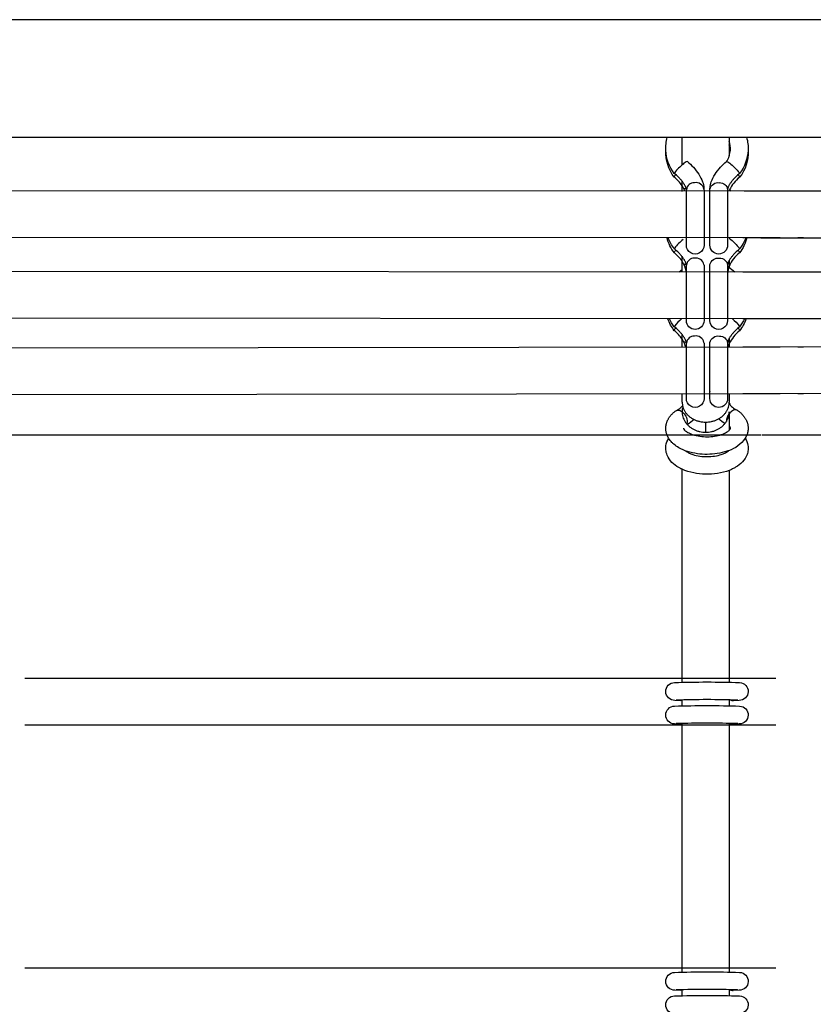
# Model space of a CAD drawing. Units: millimetres. Extents: x -10652 to 14848, y -5850 to 11134.
# Drawn here: x 550 to 819, y 1254 to 1589 of the extents above; entities that cross this region are included whole.
import ezdxf

# ---------------------------------------------------------------- set-up
doc = ezdxf.new("R2010")
doc.units = ezdxf.units.MM
doc.layers.add('DEFAULT', color=7, linetype='Continuous')

msp = doc.modelspace()

# ---------------------------------------------------------------- linework, layer by layer
at = {"layer": 'DEFAULT'}
for p, q in [((2260.44, 1588.68), (72.44, 1588.68)), ((557.17, 1548.68), (530.23, 1548.68)), ((801.5, 1548.68), (557.17, 1548.68)), ((774.67, 1539.33), (774.67, 1548.68)), ((790.67, 1548.68), (790.67, 1547.44)), ((790.67, 1547.44), (790.67, 1546.1)), ((790.67, 1546.1), (790.67, 1542.35)), ((828.43, 1548.68), (801.5, 1548.68)), ((772.13, 1536.73), (772.01, 1536.44)), ((794.08, 1536.73), (794.2, 1536.44)), ((772.02, 1535.09), (772.02, 1535.1)), ((774.67, 1530.3), (774.67, 1533.77)), ((794.19, 1535.09), (794.19, 1535.1)), ((536.04, 1530.6), (806.54, 1530.49)), ((775.17, 1531.39), (774.67, 1532.23)), ((775.59, 1530.49), (775.17, 1531.39)), ((776.11, 1530.9), (776.07, 1531.19)), ((776.11, 1512.04), (776.11, 1530.9)), ((782.11, 1530.9), (782.09, 1531.09)), ((782.11, 1530.9), (782.11, 1512.04)), ((784.11, 1530.9), (784.12, 1531.09)), ((784.11, 1512.04), (784.11, 1530.9)), ((790.11, 1530.9), (790.11, 1512.04)), ((790.77, 1530.84), (790.62, 1530.49)), ((790.67, 1530.89), (790.67, 1530.49)), ((790.76, 1530.83), (791.28, 1530.49)), ((795.79, 1530.49), (795.85, 1530.49)), ((795.85, 1530.49), (1108.88, 1530.37)), ((806.54, 1530.49), (807.97, 1530.49)), ((813.97, 1530.49), (815.97, 1530.49)), ((801.82, 1514.49), (541.23, 1514.6)), ((790.67, 1514.39), (791.24, 1513.93)), ((801.42, 1514.48), (795.28, 1514.49)), ((1104.2, 1514.38), (801.42, 1514.48)), ((807.97, 1514.49), (801.82, 1514.49)), ((815.97, 1514.49), (813.97, 1514.49)), ((772.13, 1511.09), (772.01, 1510.79)), ((772.02, 1509.44), (772.02, 1509.45)), ((782.11, 1512.04), (782.11, 1512.04)), ((784.1, 1512.04), (784.1, 1512.03)), ((794.08, 1511.09), (794.2, 1510.79)), ((794.19, 1509.44), (794.19, 1509.45)), ((774.67, 1503.82), (774.67, 1508.12)), ((775.17, 1505.75), (774.67, 1506.59)), ((790.67, 1506.86), (790.67, 1504.41)), ((535.12, 1503.27), (807.93, 1503.01)), ((773.7, 1503.02), (774.67, 1503.82)), ((774.67, 1503.02), (774.67, 1503.82)), ((776.11, 1486.4), (776.11, 1505.25)), ((782.11, 1505.25), (782.09, 1505.45)), ((782.11, 1505.25), (782.11, 1486.4)), ((784.11, 1505.25), (784.12, 1505.45)), ((784.11, 1486.4), (784.11, 1505.25)), ((790.11, 1505.25), (790.11, 1486.4)), ((795.28, 1503), (795.32, 1503)), ((795.32, 1503), (1107.61, 1502.75)), ((807.93, 1503.01), (807.97, 1503.01)), ((813.97, 1503.01), (815.97, 1503.01)), ((802.23, 1487.02), (540.88, 1487.26)), ((776.11, 1486.4), (776.11, 1486.39)), ((782.11, 1486.39), (782.11, 1486.39)), ((784.1, 1486.39), (784.1, 1486.39)), ((801, 1486.99), (795.28, 1487)), ((1104.7, 1486.75), (801, 1486.99)), ((807.97, 1487.01), (802.23, 1487.02)), ((815.97, 1487.01), (813.97, 1487.01)), ((772.13, 1484.61), (772.01, 1484.31)), ((772.02, 1482.96), (772.02, 1482.97)), ((794.08, 1484.61), (794.2, 1484.32)), ((794.19, 1482.96), (794.19, 1482.97)), ((794.2, 1484.32), (794.2, 1484.31)), ((774.67, 1477.54), (774.67, 1481.64)), ((775.17, 1479.27), (774.67, 1480.11)), ((775.18, 1479.26), (775.17, 1479.27)), ((790.67, 1480.38), (790.67, 1477.56)), ((535.03, 1477.19), (807.73, 1477.54)), ((776.11, 1459.92), (776.11, 1478.77)), ((782.11, 1478.77), (782.09, 1478.97)), ((782.11, 1478.77), (782.11, 1459.92)), ((784.11, 1478.77), (784.12, 1478.97)), ((784.11, 1459.92), (784.11, 1478.77)), ((790.11, 1478.77), (790.11, 1459.92)), ((790.67, 1478.49), (790.35, 1477.55)), ((795.28, 1477.55), (1109.96, 1477.9)), ((807.73, 1477.54), (807.97, 1477.54)), ((813.97, 1477.54), (815.97, 1477.55)), ((806.54, 1461.53), (535.6, 1461.19)), ((774.67, 1458.71), (774.67, 1461.53)), ((784.1, 1459.92), (784.1, 1459.91)), ((784.13, 1462.26), (784.11, 1462.24)), ((790.67, 1461.56), (790.67, 1458.71)), ((795.85, 1461.56), (795.28, 1461.55)), ((1108.88, 1461.89), (795.85, 1461.56)), ((807.97, 1461.54), (806.54, 1461.53)), ((815.97, 1461.55), (813.97, 1461.54)), ((772.51, 1455.74), (772.72, 1455.87)), ((774.33, 1455.66), (774.67, 1455.44)), ((774.67, 1458.71), (774.81, 1457.46)), ((774.81, 1457.46), (774.9, 1457.09)), ((793.54, 1455.86), (793.33, 1455.98)), ((774.67, 1455.43), (774.67, 1455.44)), ((790.67, 1455.44), (790.67, 1449.16)), ((776.4, 1451.95), (776.25, 1451.29)), ((782.67, 1448.45), (782.67, 1451.91)), ((801.44, 1447.44), (541.56, 1447.44)), ((770.09, 1446.43), (769.58, 1447.44)), ((796.63, 1447.44), (796.12, 1446.43)), ((1103.78, 1447.44), (801.81, 1447.44)), ((790.45, 1442.19), (790.46, 1442.19)), ((774.67, 1364.93), (774.67, 1435.88)), ((790.67, 1435.51), (790.67, 1364.93)), ((551.27, 1364.93), (806.54, 1364.93)), ((774.67, 1363.51), (774.67, 1364.93)), ((790.67, 1364.93), (790.67, 1363.53)), ((772.66, 1357.43), (773.13, 1357.56)), ((774.07, 1357.24), (774.06, 1357.24)), ((774.67, 1357.34), (774.07, 1357.24)), ((774.67, 1355.51), (774.67, 1357.51)), ((790.67, 1357.53), (790.67, 1355.53)), ((792.01, 1357.24), (792.02, 1357.24)), ((806.54, 1348.93), (551.27, 1348.93)), ((772.62, 1349.43), (773.13, 1349.56)), ((774.06, 1349.25), (774.07, 1349.25)), ((774.07, 1349.25), (774.09, 1349.25)), ((774.09, 1349.25), (774.33, 1349.26)), ((774.67, 1349.2), (774.1, 1349.25)), ((774.33, 1349.26), (774.67, 1349.34)), ((774.67, 1348.93), (774.67, 1349.51)), ((774.67, 1266.43), (774.67, 1348.93)), ((790.67, 1349.53), (790.67, 1348.93)), ((790.67, 1348.93), (790.67, 1266.43)), ((792, 1349.24), (791.76, 1349.26)), ((792.01, 1349.24), (792, 1349.24)), ((792.02, 1349.24), (792.01, 1349.24)), ((551.27, 1266.43), (806.53, 1266.43)), ((774.67, 1265.01), (774.67, 1266.43)), ((790.67, 1266.43), (790.67, 1265.02)), ((772.66, 1258.93), (773.13, 1259.05)), ((774.07, 1258.74), (774.06, 1258.74)), ((774.68, 1258.83), (774.07, 1258.74)), ((774.67, 1257.01), (774.67, 1259.01)), ((790.67, 1259.02), (790.67, 1257.03)), ((792.01, 1258.74), (792.02, 1258.74)), ((792.12, 1258.74), (792.12, 1258.74)), ((793, 1259.09), (793.55, 1258.93))]:
    msp.add_line(p, q, dxfattribs=at)
for points in [[(776.07, 1531.19), (776.06, 1531.23), (776.05, 1531.28), (776.04, 1531.33), (776.03, 1531.38), (776.01, 1531.43), (776, 1531.49), (775.96, 1531.61), (775.93, 1531.67), (775.91, 1531.74), (775.85, 1531.88), (775.78, 1532.03), (775.71, 1532.19), (775.62, 1532.35), (775.52, 1532.53), (775.42, 1532.71), (775.3, 1532.89), (775.18, 1533.09), (775.04, 1533.28), (774.89, 1533.48), (774.74, 1533.68), (774.58, 1533.89), (774.41, 1534.1), (774.23, 1534.3), (774.04, 1534.51), (773.84, 1534.73), (773.63, 1534.95), (773.2, 1535.38), (772.74, 1535.8), (772.27, 1536.22), (772.01, 1536.44)], [(794.2, 1536.44), (793.94, 1536.22), (793.47, 1535.8), (793.01, 1535.38), (792.58, 1534.95), (792.37, 1534.73), (792.17, 1534.51), (791.98, 1534.3), (791.8, 1534.1), (791.63, 1533.89), (791.47, 1533.68), (791.32, 1533.48), (791.17, 1533.28), (791.03, 1533.09), (790.91, 1532.89), (790.79, 1532.71), (790.69, 1532.53), (790.59, 1532.35), (790.5, 1532.19), (790.43, 1532.03), (790.36, 1531.88), (790.3, 1531.74), (790.28, 1531.67), (790.25, 1531.61), (790.22, 1531.51), (790.19, 1531.42), (790.17, 1531.34), (790.15, 1531.26), (790.14, 1531.19), (790.13, 1531.12), (790.12, 1531.07), (790.11, 1531.01), (790.11, 1530.97), (790.11, 1530.93), (790.11, 1530.9)], [(776.11, 1505.25), (776.1, 1505.28), (776.1, 1505.32), (776.1, 1505.37), (776.09, 1505.42), (776.08, 1505.48), (776.07, 1505.54), (776.06, 1505.61), (776.04, 1505.69), (776.02, 1505.77), (775.99, 1505.86), (775.96, 1505.96), (775.93, 1506.02), (775.91, 1506.09), (775.85, 1506.23), (775.78, 1506.38), (775.71, 1506.54), (775.62, 1506.71), (775.52, 1506.88), (775.42, 1507.06), (775.3, 1507.25), (775.18, 1507.44), (775.04, 1507.64), (774.89, 1507.83), (774.74, 1508.04), (774.58, 1508.24), (774.41, 1508.45), (774.23, 1508.66), (774.04, 1508.87), (773.84, 1509.08), (773.63, 1509.3), (773.2, 1509.73), (772.74, 1510.16), (772.27, 1510.57), (772.01, 1510.79)], [(794.2, 1510.79), (793.94, 1510.57), (793.47, 1510.16), (793.01, 1509.73), (792.58, 1509.3), (792.37, 1509.08), (792.17, 1508.87), (791.98, 1508.66), (791.8, 1508.45), (791.63, 1508.24), (791.47, 1508.04), (791.32, 1507.83), (791.17, 1507.64), (791.03, 1507.44), (790.91, 1507.25), (790.79, 1507.06), (790.69, 1506.88), (790.59, 1506.71), (790.5, 1506.54), (790.43, 1506.38), (790.36, 1506.23), (790.3, 1506.09), (790.28, 1506.02), (790.25, 1505.96), (790.22, 1505.86), (790.19, 1505.77), (790.17, 1505.69), (790.15, 1505.61), (790.14, 1505.54), (790.13, 1505.48), (790.12, 1505.42), (790.11, 1505.37), (790.11, 1505.32), (790.11, 1505.28), (790.11, 1505.25)], [(776.11, 1478.77), (776.1, 1478.8), (776.1, 1478.84), (776.1, 1478.89), (776.09, 1478.94), (776.08, 1479), (776.07, 1479.06), (776.06, 1479.13), (776.04, 1479.21), (776.02, 1479.29), (775.99, 1479.38), (775.96, 1479.48), (775.93, 1479.54), (775.91, 1479.61), (775.85, 1479.75), (775.78, 1479.9), (775.71, 1480.06), (775.62, 1480.23), (775.52, 1480.4), (775.42, 1480.58), (775.3, 1480.77), (775.18, 1480.96), (775.04, 1481.16), (774.89, 1481.35), (774.74, 1481.56), (774.58, 1481.76), (774.41, 1481.97), (774.23, 1482.18), (774.04, 1482.39), (773.84, 1482.6), (773.63, 1482.82), (773.2, 1483.25), (772.74, 1483.68), (772.27, 1484.09), (772.01, 1484.31)], [(794.2, 1484.31), (793.94, 1484.09), (793.47, 1483.68), (793.01, 1483.25), (792.58, 1482.82), (792.37, 1482.6), (792.17, 1482.39), (791.98, 1482.18), (791.8, 1481.97), (791.63, 1481.76), (791.47, 1481.56), (791.32, 1481.35), (791.17, 1481.16), (791.03, 1480.96), (790.91, 1480.77), (790.79, 1480.58), (790.69, 1480.4), (790.59, 1480.23), (790.5, 1480.06), (790.43, 1479.9), (790.36, 1479.75), (790.3, 1479.61), (790.28, 1479.54), (790.25, 1479.48), (790.22, 1479.38), (790.19, 1479.29), (790.17, 1479.21), (790.15, 1479.13), (790.14, 1479.06), (790.13, 1479), (790.12, 1478.94), (790.11, 1478.89), (790.11, 1478.84), (790.11, 1478.8), (790.11, 1478.77)], [(769.58, 1447.44), (769.5, 1447.65), (769.43, 1447.82), (769.38, 1448), (769.33, 1448.18), (769.28, 1448.37), (769.24, 1448.55), (769.2, 1448.73), (769.17, 1448.92), (769.15, 1449.1), (769.13, 1449.29), (769.12, 1449.47), (769.11, 1449.66), (769.11, 1449.85), (769.11, 1450.04), (769.12, 1450.22), (769.13, 1450.41), (769.16, 1450.61), (769.19, 1450.8), (769.22, 1451), (769.26, 1451.19), (769.31, 1451.38), (769.36, 1451.57), (769.42, 1451.76), (769.48, 1451.94), (769.55, 1452.13), (769.63, 1452.31), (769.71, 1452.49), (769.79, 1452.66), (769.88, 1452.84), (769.98, 1453.01), (770.08, 1453.18), (770.18, 1453.35), (770.29, 1453.52), (770.4, 1453.66), (770.5, 1453.81), (770.62, 1453.95), (770.73, 1454.1), (770.85, 1454.24), (770.97, 1454.37), (771.09, 1454.51), (771.22, 1454.64), (771.35, 1454.77), (771.49, 1454.9), (771.62, 1455.03), (771.76, 1455.15), (771.91, 1455.27), (772.05, 1455.39), (772.2, 1455.51), (772.35, 1455.62), (772.51, 1455.74)], [(793.54, 1455.86), (793.69, 1455.75), (793.85, 1455.63), (794, 1455.52), (794.14, 1455.4), (794.29, 1455.28), (794.43, 1455.16), (794.57, 1455.04), (794.71, 1454.91), (794.84, 1454.79), (794.97, 1454.66), (795.1, 1454.52), (795.23, 1454.39), (795.35, 1454.25), (795.46, 1454.12), (795.58, 1453.97), (795.69, 1453.83), (795.8, 1453.69), (795.91, 1453.52), (796.02, 1453.36), (796.13, 1453.19), (796.23, 1453.02), (796.32, 1452.85), (796.41, 1452.68), (796.5, 1452.5), (796.58, 1452.32), (796.65, 1452.14), (796.72, 1451.96), (796.79, 1451.77), (796.85, 1451.59), (796.9, 1451.4), (796.95, 1451.21), (796.99, 1451.02), (797.02, 1450.82), (797.05, 1450.62), (797.08, 1450.41), (797.09, 1450.24), (797.1, 1450.06), (797.1, 1449.89), (797.1, 1449.72), (797.1, 1449.54), (797.09, 1449.37), (797.07, 1449.19), (797.05, 1449.02), (797.03, 1448.85), (797, 1448.68), (796.97, 1448.51), (796.93, 1448.34), (796.88, 1448.17), (796.83, 1448), (796.78, 1447.83), (796.72, 1447.67), (796.68, 1447.55), (796.63, 1447.44)]]:
    msp.add_lwpolyline(points, dxfattribs=at)
for points in [[(774.06, 1357.24), (772.19, 1357.33, -0.995474), (772.07, 1363.4, -0.017093), (794.21, 1363.4, -0.984639), (794.02, 1357.33), (792.02, 1357.24)], [(774.06, 1349.25), (772.03, 1349.34, -0.971097), (772.07, 1355.4, -0.017093), (794.21, 1355.4, -0.976906), (794.08, 1349.33), (792.02, 1349.24)], [(774.06, 1258.74), (772.19, 1258.82, -0.995474), (772.07, 1264.9, -0.017093), (794.21, 1264.89, -0.984639), (794.02, 1258.82), (792.02, 1258.74)], [(774.06, 1250.74), (772.03, 1250.84, -0.971097), (772.07, 1256.9, -0.017093), (794.21, 1256.89, -0.976906), (794.08, 1250.83), (792.02, 1250.74)]]:
    msp.add_lwpolyline(points, format="xyb", dxfattribs=at)
at = {"layer": 'DEFAULT', "extrusion": (0, 0, -1)}
for centre, radius, start, end in [((-782.81, 1544.89), 13.71, 357.2085, 16.0325), ((-783.39, 1544.89), 13.71, 163.9716, 182.7839), ((-782.88, 1543.57), 13.77, 322.1308, 2.723), ((-782.9, 1544.91), 13.8, 322.1638, 357.1445), ((-783.33, 1543.57), 13.78, 177.2768, 217.9218), ((-783.31, 1544.91), 13.8, 182.8513, 217.8622), ((-788.73, 1537.29), 3.4, 107.6269, 137.6885), ((-778.37, 1523.92), 20.27, 129.424, 140.8067), ((-773.52, 1534.83), 1.54, 10.4266, 49.4873), ((-786.91, 1530.45), 2.87, 13.0293, 98.7654), ((-787.43, 1530.6), 2.69, 88.2936, 173.6191), ((-775.78, 1532), 0.86, 250.1496, 314.8264), ((-782.98, 1517.97), 13.88, 322.1634, 345.5015), ((-783.05, 1519.35), 13.97, 322.2865, 339.6703), ((-778.37, 1498.28), 20.27, 129.424, 140.8067), ((-783.23, 1517.97), 13.88, 194.5472, 217.8369), ((-783.15, 1519.35), 13.98, 200.3838, 217.7469), ((-773.52, 1509.18), 1.54, 10.4317, 49.4888), ((-779.1, 1512.04), 3, 180.0096, 0.0129), ((-787.11, 1512.04), 3, 179.9625, 359.8683), ((-786.91, 1504.8), 2.87, 13.0293, 98.7654), ((-787.43, 1504.95), 2.69, 88.2936, 173.6191), ((-775.78, 1506.35), 0.861, 250.1929, 314.7407), ((-783.16, 1492.59), 14.01, 121.6119, 132.0284), ((-783.03, 1491.52), 13.94, 322.2489, 341.1614), ((-783.18, 1492.95), 14.12, 322.3421, 335.1692), ((-779.1, 1486.39), 3, 180.0101, 359.8945), ((-787.11, 1486.39), 3, 179.9619, 359.9966), ((-779.95, 1473.27), 18.12, 130.7328, 141.2555), ((-783.17, 1491.53), 13.96, 198.9576, 217.797), ((-783.02, 1492.95), 14.13, 204.9349, 217.68), ((-773.52, 1482.7), 1.54, 10.4376, 49.4906), ((-775.78, 1479.88), 0.864, 250.2737, 314.4915), ((-786.91, 1478.32), 2.87, 13.0293, 98.7654), ((-787.43, 1478.47), 2.69, 88.2936, 173.6191), ((-779.1, 1459.91), 3, 180.0096, 0.0129), ((-787.11, 1459.91), 3, 179.9625, 359.873), ((-773.33, 1454.21), 1.77, 69.897, 124.6593), ((-772.05, 1451.96), 4.35, 127.1411, 180.232), ((-770.93, 1460.42), 10.88, 224.4033, 239.4925), ((-795.03, 1460.59), 10.9, 302.416, 316.3808), ((-787.08, 1452.61), 10.95, 214.3723, 252.0698), ((-784.59, 1457.94), 16.8, 249.5568, 249.5588), ((-783.14, 1456.15), 21.97, 249.9481, 292.6739), ((-792.01, 1351.05), 1.81, 277.9177, 302.5638)]:
    msp.add_arc(centre, radius, start, end, dxfattribs=at)
at = {"layer": 'DEFAULT'}
for centre, radius, start, end in [((783.4, 1544.89), 7.71, 355.0433, 19.271), ((783.4, 1543.56), 7.7, 4.9537, 19.2782), ((783.37, 1544.9), 7.73, 340.7504, 355.0095), ((787.84, 1523.92), 20.27, 129.4202, 140.8045), ((777.48, 1537.29), 3.4, 107.6268, 137.6857), ((783.32, 1544.92), 7.79, 325.7778, 340.7277), ((783.31, 1544.92), 7.8, 325.7423, 325.7884), ((792.69, 1534.83), 1.54, 10.4165, 49.4929), ((764.1, 1525.09), 12.76, 34.0599, 51.6134), ((778.78, 1530.59), 2.69, 88.313, 173.4792), ((779.3, 1530.45), 2.87, 13.0295, 98.7656), ((801.37, 1525.81), 11.74, 127.759, 154.6409), ((787.84, 1498.28), 20.27, 129.4202, 140.8045), ((764.1, 1499.44), 12.76, 34.0599, 51.6134), ((801.26, 1500.27), 11.59, 127.637, 156.0234), ((792.69, 1509.18), 1.54, 10.4165, 49.4929), ((778.78, 1504.95), 2.69, 88.313, 173.4792), ((779.3, 1504.8), 2.87, 13.0295, 98.7656), ((768.69, 1502.14), 7.42, 1.1419, 29.043), ((797.14, 1502.2), 7.03, 156.7815, 179.3296), ((786.35, 1473.19), 18.23, 130.6712, 141.2291), ((764.1, 1472.96), 12.76, 34.0599, 51.6134), ((801.26, 1473.79), 11.58, 127.6354, 156.0411), ((792.69, 1482.7), 1.54, 10.4165, 49.4929), ((767.75, 1475.29), 8.42, 15.4413, 28.0923), ((778.78, 1478.47), 2.69, 88.313, 173.4792), ((779.3, 1478.32), 2.87, 13.0295, 98.7656), ((770.79, 1460.56), 5.08, 292.2881, 322.3033), ((780.82, 1455.43), 6.15, 164.3339, 179.9741), ((795.16, 1460.7), 5.06, 207.3784, 248.8462), ((793.89, 1452.32), 4.04, 121.8269, 142.7932), ((792.77, 1454.35), 1.72, 70.8674, 125.6549), ((793.98, 1452.07), 4.26, 141.8996, 179.1098), ((789.95, 1449.52), 1.2, 15.1482, 52.7149), ((783.14, 1018.51), 339.08, 88.232, 91.7792), ((791.99, 1358.98), 1.74, 237.2496, 270.9354), ((783.12, 1009.17), 340.42, 88.2355, 91.7686), ((791.94, 1345.7), 3.54, 89.1602, 110.8747), ((783.1, 912.43), 346.66, 88.274, 91.7268), ((791.99, 1260.48), 1.74, 237.046, 270.9252)]:
    msp.add_arc(centre, radius, start, end, dxfattribs=at)
for points, knots in [([(776.45, 1540.53), (777.17, 1539.9), (777.86, 1539.23), (778.48, 1538.55), (779.19, 1537.76), (779.83, 1536.95), (780.35, 1536.14), (780.89, 1535.29), (781.32, 1534.44), (781.62, 1533.59), (781.85, 1532.92), (782.01, 1532.25), (782.07, 1531.59), (782.08, 1531.51), (782.09, 1531.43), (782.1, 1531.27), (782.1, 1531.19), (782.1, 1531.11), (782.1, 1531.1), (782.1, 1531.09)], [14.036151, 14.036151, 14.036151, 14.036151, 16.937729, 16.937729, 16.937729, 20.26815, 20.26815, 20.26815, 23.739385, 23.739385, 23.739385, 26.458175, 26.458175, 26.458175, 26.802669, 26.802669, 27.112523, 27.112523, 27.149769, 27.149769, 27.149769, 27.149769]), ([(784.11, 1531.09), (784.11, 1531.1), (784.11, 1531.11), (784.11, 1531.19), (784.11, 1531.27), (784.12, 1531.43), (784.13, 1531.51), (784.14, 1531.59), (784.2, 1532.25), (784.36, 1532.92), (784.59, 1533.59), (784.89, 1534.44), (785.32, 1535.29), (785.86, 1536.14), (786.38, 1536.95), (787.02, 1537.76), (787.73, 1538.55), (788.35, 1539.23), (789.04, 1539.9), (789.76, 1540.53)], [12.917409, 12.917409, 12.917409, 12.917409, 12.954463, 12.954463, 13.264298, 13.264298, 13.608606, 13.608606, 13.608606, 16.328024, 16.328024, 16.328024, 19.798775, 19.798775, 19.798775, 23.129298, 23.129298, 23.129298, 26.030957, 26.030957, 26.030957, 26.030957]), ([(774.9, 1457.09), (774.91, 1457.08), (774.99, 1456.78), (775.21, 1456.2), (775.67, 1455.38), (776.26, 1454.61), (776.97, 1453.91), (777.8, 1453.29), (778.71, 1452.78), (779.68, 1452.38), (780.98, 1452.02), (782, 1451.91), (782.67, 1451.91), (783.34, 1451.91), (784.37, 1452.02), (785.67, 1452.38), (786.64, 1452.78), (787.55, 1453.29), (788.37, 1453.91), (789.09, 1454.61), (789.68, 1455.38), (790.13, 1456.2), (790.55, 1457.3), (790.67, 1458.15), (790.67, 1458.71)], [-41.527271, -41.527271, -41.527271, -41.527271, -41.443694, -40.094834, -38.737469, -37.392192, -36.078316, -34.811804, -33.603646, -32.45913, -31.378187, -29.372995, -29.372995, -29.372995, -27.367803, -26.28686, -25.142344, -23.934186, -22.667674, -21.353798, -20.008521, -18.651156, -17.302296, -14.686498, -14.686498, -14.686498, -14.686498]), ([(774.67, 1455.44), (774.67, 1454.86), (774.8, 1453.99), (775.21, 1452.86), (775.67, 1452.02), (776.26, 1451.23), (776.97, 1450.5), (777.8, 1449.87), (778.71, 1449.35), (779.68, 1448.94), (780.98, 1448.57), (782, 1448.45), (782.67, 1448.45)], [-44.059493, -44.059493, -44.059493, -44.059493, -41.443694, -40.094834, -38.737469, -37.392192, -36.078316, -34.811804, -33.603646, -32.45913, -31.378187, -29.372995, -29.372995, -29.372995, -29.372995]), ([(782.67, 1448.45), (783.34, 1448.45), (784.37, 1448.57), (785.67, 1448.94), (786.64, 1449.35), (787.55, 1449.87), (788.37, 1450.5), (789.09, 1451.23), (789.68, 1452.02), (790.13, 1452.86), (790.55, 1453.99), (790.67, 1454.86), (790.67, 1455.44)], [-29.372995, -29.372995, -29.372995, -29.372995, -27.367803, -26.28686, -25.142344, -23.934186, -22.667674, -21.353798, -20.008521, -18.651156, -17.302296, -14.686498, -14.686498, -14.686498, -14.686498]), ([(775.11, 1449.83), (775.1, 1449.8), (775.1, 1449.79), (775.13, 1449.7), (775.17, 1449.61), (775.26, 1449.44), (775.5, 1449.2), (775.57, 1449.13), (775.65, 1449.05), (775.74, 1448.97), (775.95, 1448.79), (776.22, 1448.6), (776.55, 1448.42), (777.04, 1448.14), (777.66, 1447.86), (778.36, 1447.64), (779.07, 1447.41), (779.87, 1447.23), (780.7, 1447.12), (781.5, 1447), (782.35, 1446.94), (783.19, 1446.95), (784.04, 1446.95), (784.88, 1447.02), (785.68, 1447.14), (786.51, 1447.27), (787.29, 1447.45), (787.99, 1447.69), (788.68, 1447.92), (789.28, 1448.19), (789.76, 1448.48), (790.04, 1448.64), (790.28, 1448.81), (790.47, 1448.97), (790.58, 1449.07), (790.68, 1449.16), (790.76, 1449.25), (790.98, 1449.48), (791.06, 1449.64), (791.08, 1449.72), (791.11, 1449.8), (791.11, 1449.81), (791.1, 1449.83)], [0.004456, 0.004456, 0.004456, 0.004456, 2.43926, 2.43926, 2.43926, 4.893178, 4.893178, 4.893178, 5.642578, 5.642578, 5.642578, 7.336029, 7.336029, 7.336029, 9.922752, 9.922752, 9.922752, 12.545999, 12.545999, 12.545999, 15.087633, 15.087633, 15.087633, 17.628333, 17.628333, 17.628333, 20.249793, 20.249793, 20.249793, 22.833458, 22.833458, 22.833458, 24.353697, 24.353697, 24.353697, 25.274029, 25.274029, 25.274029, 27.730504, 27.730504, 27.730504, 29.991846, 29.991846, 29.991846, 29.991846]), ([(774.67, 1435.88), (774.6, 1435.91), (774.53, 1435.94), (774.46, 1435.98), (774.15, 1436.12), (773.86, 1436.28), (773.57, 1436.44), (772.68, 1436.95), (771.88, 1437.55), (771.21, 1438.24), (770.5, 1438.96), (769.93, 1439.79), (769.57, 1440.7), (769.34, 1441.26), (769.19, 1441.85), (769.13, 1442.45), (769.09, 1442.91), (769.1, 1443.38), (769.16, 1443.84), (769.28, 1444.76), (769.6, 1445.64), (770.09, 1446.43)], [52.463713, 52.463713, 52.463713, 52.463713, 52.729325, 52.729325, 52.729325, 53.892864, 53.892864, 53.892864, 57.513712, 57.513712, 57.513712, 61.325305, 61.325305, 61.325305, 63.65577, 63.65577, 63.65577, 65.451232, 65.451232, 65.451232, 69.037517, 69.037517, 69.037517, 69.037517]), ([(790.45, 1442.19), (790.27, 1442.13), (790.08, 1442.06), (789.89, 1442), (788.85, 1441.65), (787.74, 1441.38), (786.59, 1441.21), (785.49, 1441.04), (784.36, 1440.95), (783.22, 1440.95), (782.09, 1440.94), (780.96, 1441.02), (779.85, 1441.17), (778.7, 1441.34), (777.58, 1441.59), (776.53, 1441.93), (775.46, 1442.27), (774.47, 1442.7), (773.57, 1443.21), (772.95, 1443.56), (772.39, 1443.95), (771.87, 1444.39), (771.64, 1444.58), (771.42, 1444.79), (771.21, 1445.01), (770.78, 1445.44), (770.4, 1445.92), (770.09, 1446.43)], [35.657443, 35.657443, 35.657443, 35.657443, 36.30971, 36.30971, 36.30971, 39.88512, 39.88512, 39.88512, 43.295616, 43.295616, 43.295616, 46.705608, 46.705608, 46.705608, 50.277632, 50.277632, 50.277632, 53.916844, 53.916844, 53.916844, 56.401158, 56.401158, 56.401158, 57.531113, 57.531113, 57.531113, 59.843422, 59.843422, 59.843422, 59.843422]), ([(796.12, 1446.43), (796.57, 1445.7), (796.88, 1444.9), (797.02, 1444.06), (797.11, 1443.52), (797.13, 1442.99), (797.08, 1442.45), (797.02, 1441.92), (796.9, 1441.4), (796.72, 1440.9), (796.38, 1439.97), (795.84, 1439.13), (795.15, 1438.39), (794.49, 1437.69), (793.71, 1437.07), (792.83, 1436.55), (792.48, 1436.35), (792.12, 1436.15), (791.75, 1435.98), (791.4, 1435.81), (791.04, 1435.65), (790.67, 1435.51)], [17.75928, 17.75928, 17.75928, 17.75928, 21.064197, 21.064197, 21.064197, 23.140987, 23.140987, 23.140987, 25.19444, 25.19444, 25.19444, 29.021563, 29.021563, 29.021563, 32.653123, 32.653123, 32.653123, 34.066516, 34.066516, 34.066516, 35.383367, 35.383367, 35.383367, 35.383367]), ([(775.76, 1442.19), (775.97, 1442.02), (776.23, 1441.83), (776.55, 1441.65), (776.7, 1441.56), (776.87, 1441.47), (777.05, 1441.39), (777.44, 1441.2), (777.88, 1441.03), (778.36, 1440.87), (779.07, 1440.65), (779.87, 1440.47), (780.7, 1440.35), (781.51, 1440.23), (782.35, 1440.18), (783.19, 1440.18), (784.04, 1440.19), (784.88, 1440.25), (785.68, 1440.37), (786.51, 1440.5), (787.29, 1440.69), (787.99, 1440.92), (788.42, 1441.06), (788.81, 1441.22), (789.16, 1441.39), (789.38, 1441.49), (789.58, 1441.6), (789.76, 1441.71), (790.04, 1441.87), (790.27, 1442.04), (790.45, 1442.19)], [4.712355, 4.712355, 4.712355, 4.712355, 6.373107, 6.373107, 6.373107, 7.186272, 7.186272, 7.186272, 8.951381, 8.951381, 8.951381, 11.574776, 11.574776, 11.574776, 14.11616, 14.11616, 14.11616, 16.657155, 16.657155, 16.657155, 19.278422, 19.278422, 19.278422, 20.866909, 20.866909, 20.866909, 21.85314, 21.85314, 21.85314, 23.340497, 23.340497, 23.340497, 23.340497])]:
    msp.add_open_spline(points, degree=3, knots=knots, dxfattribs=at)

doc.saveas('drawing.dxf')
